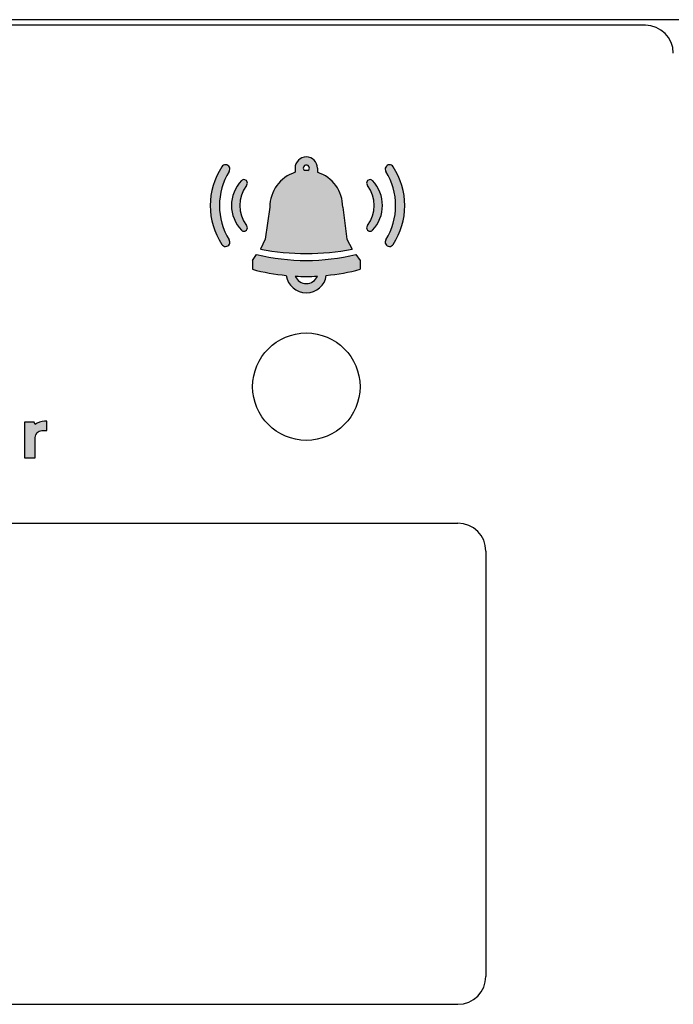
# Model space of a CAD drawing. Units: inches. Extents: x 0.3 to 21.4, y 0.3 to 15.9.
# Drawn here: x 14 to 15.2, y 11.4 to 13.2 of the extents above; entities that cross this region are included whole.
import ezdxf

# ---------------------------------------------------------------- set-up
doc = ezdxf.new("R2010")
doc.units = ezdxf.units.IN
doc.header["$MEASUREMENT"] = 0
doc.layers.add('PART', color=3, linetype='Continuous')
doc.layers.add('TEXT', color=7, linetype='Continuous')

msp = doc.modelspace()

# ---------------------------------------------------------------- hatches: boundary and pattern name
at = {"layer": 'TEXT'}
h = msp.add_hatch(color=256, dxfattribs=at)
h.paths.add_polyline_path([(14.37670408, 12.79226347, -0.2861396415), (14.37670408, 12.91442361), (14.37679415, 12.91456788, 1), (14.36354187, 12.92264127, 0.2984937038), (14.36354187, 12.78404582, 1), (14.37679415, 12.7921192)])
h.paths.add_polyline_path([(14.40750573, 12.81804783, -0.3310553), (14.40750573, 12.88920307, 1), (14.39883536, 12.89802364, 0.0137774911), (14.39859903, 12.89777817, 0.401596015), (14.39859903, 12.80947274, 0.0137774911), (14.39883536, 12.80922727, 1)])
h.paths.add_polyline_path([(14.58688407, 12.79330989), (14.57976142, 12.85086169, 0.3253589669), (14.53463871, 12.91286413), (14.53463871, 12.92044663, 1), (14.49456483, 12.92044663), (14.49456483, 12.91286413, 0.3253589669), (14.44944211, 12.85086169), (14.44123351, 12.79330989), (14.43251488, 12.77576456, 0.0981596116), (14.59669475, 12.77570245)])
h.paths.add_polyline_path([(14.61087011, 12.73957431), (14.61087011, 12.7552344), (14.60333523, 12.76610184, -0.1230918106), (14.42581561, 12.76621817), (14.41826641, 12.7552344), (14.41826641, 12.73958335, 0.0416634548), (14.47886446, 12.72853226, 0.868722447), (14.55033913, 12.7285339, 0.0415907325)])
h.paths.add_polyline_path([(14.63303679, 12.80947274, 0.401596015), (14.63303679, 12.89777817), (14.63280046, 12.89802364, 1), (14.62413009, 12.88920307, -0.3310553), (14.62413009, 12.81804783, 1), (14.63280046, 12.80922727, 0.0137774911)])
h.paths.add_polyline_path([(14.66995363, 12.78404582, 0.2984937038), (14.66995363, 12.92264127, 1), (14.65670135, 12.91456788), (14.65679142, 12.91442361, -0.2861396415), (14.65679142, 12.79226347), (14.65670135, 12.7921192, 1)])
h.paths.add_polyline_path([(14.51760183, 12.91595225, 0.0230330893), (14.5116017, 12.91595225, -3.2992853893)], flags=16)
h.paths.add_polyline_path([(14.49484055, 12.72733444, 0.0267257717), (14.53436351, 12.72733582, -0.6725055146)], flags=16)
at = {"layer": 'TEXT', "linetype": 'Continuous'}
msp.add_hatch(color=256, dxfattribs=at).paths.add_polyline_path([(14.01100965, 12.4026363), (14.03015854, 12.4026363), (14.03015854, 12.4390717), (14.03111894, 12.4437651), (14.03369324, 12.4475482), (14.03733084, 12.4500106), (14.04168474, 12.4511075), (14.05100954, 12.4511468), (14.05100954, 12.4680226), (14.04682214, 12.4682097), (14.04217714, 12.4676389), (14.03772254, 12.4662846), (14.03354774, 12.4642475), (14.03015854, 12.4618574), (14.02803084, 12.4664659), (14.01100965, 12.4664659)])

# ---------------------------------------------------------------- linework, layer by layer
at = {"layer": 'PART'}
for p, q in [((15.18060177, 13.18569749), (12.81060177, 13.18569749)), ((15.12060177, 13.17569749), (12.87060177, 13.17569749)), ((13.20560177, 12.28569749), (14.78560177, 12.28569749)), ((14.83560177, 12.23569749), (14.83560177, 11.47569749)), ((13.20560177, 11.42569749), (14.78560177, 11.42569749))]:
    msp.add_line(p, q, dxfattribs=at)
msp.add_circle((14.51460177, 12.52969749), 0.096, dxfattribs=at)
for centre, start, end in [((15.12060177, 13.12569749), 0, 90), ((14.78560177, 12.23569749), 0, 90), ((14.78560177, 11.47569749), 270, 0)]:
    msp.add_arc(centre, 0.05, start, end, dxfattribs=at)
at = {"layer": 'TEXT'}
for p, q in [((14.49456483, 12.92044663), (14.49456483, 12.91286413)), ((14.53463871, 12.92044663), (14.53463871, 12.91286413)), ((14.44944211, 12.85086169), (14.44123351, 12.79330989)), ((14.57976142, 12.85086169), (14.58688407, 12.79330989)), ((14.44123351, 12.79330989), (14.43251488, 12.77576456)), ((14.58688407, 12.79330989), (14.59669475, 12.77570245)), ((14.41826641, 12.7552344), (14.42581561, 12.76621817)), ((14.60333523, 12.76610184), (14.61087011, 12.7552344)), ((14.41826641, 12.7552344), (14.41826641, 12.73958335)), ((14.61087011, 12.7552344), (14.61087011, 12.73957431)), ((14.4788653, 12.72852658), (14.47886363, 12.72853795)), ((14.49484121, 12.72733284), (14.49484031, 12.72733497)), ((14.53436233, 12.72733284), (14.53436382, 12.7273368)), ((14.55033824, 12.72852658), (14.55034002, 12.72854122))]:
    msp.add_line(p, q, dxfattribs=at)
at = {"layer": 'TEXT', "linetype": 'Continuous'}
msp.add_lwpolyline([(14.01100965, 12.4026363), (14.03015854, 12.4026363), (14.03015854, 12.4390717), (14.03111894, 12.4437651), (14.03369324, 12.4475482), (14.03733084, 12.4500106), (14.04168474, 12.4511075), (14.05100954, 12.4511468), (14.05100954, 12.4680226), (14.04682214, 12.4682097), (14.04217714, 12.4676389), (14.03772254, 12.4662846), (14.03354774, 12.4642475), (14.03015854, 12.4618574), (14.02803084, 12.4664659), (14.01100965, 12.4664659), (14.01100965, 12.4026363)], close=True, dxfattribs=at)
at = {"layer": 'TEXT'}
for centre, radius, start, end in [((14.51460177, 12.92044663), 0.02003694, 0, 180), ((14.46927844, 12.85334354), 0.12642151, 146.75993383, 213.24006617), ((14.37016801, 12.91860457), 0.00775891, 327.39397519, 148.64993292), ((14.51460177, 12.92044663), 0.00540369, 303.72368606, 236.27631394), ((14.66332749, 12.91860457), 0.00775891, 31.35006708, 212.60602481), ((14.56421706, 12.85334354), 0.12642151, 326.75993383, 33.24006617), ((14.4746966, 12.85334354), 0.11546995, 147.97975837, 212.02024163), ((14.51460177, 12.85086169), 0.06515966, 107.90895179, 180), ((14.51460177, 12.85086169), 0.06515966, 87.36106899, 92.63893101), ((14.51460177, 12.85086169), 0.06515966, 0, 72.09104821), ((14.5587989, 12.85334354), 0.11546995, 327.97975837, 32.02024163), ((14.44470481, 12.85362545), 0.06383733, 135.93377428, 224.06622572), ((14.4553503, 12.85362545), 0.05962273, 143.36520175, 216.63479825), ((14.40317055, 12.89361336), 0.0061842, 314.50800493, 137.66537354), ((14.62846528, 12.89361336), 0.0061842, 42.33462646, 225.49199507), ((14.57628552, 12.85362545), 0.05962273, 323.36520175, 36.63479825), ((14.58693101, 12.85362545), 0.06383733, 315.93377428, 44.06622572), ((14.40317055, 12.81363755), 0.0061842, 222.33462646, 45.49199507), ((14.62846528, 12.81363755), 0.0061842, 134.50800493, 317.66537354), ((14.37016801, 12.78808251), 0.00775891, 211.35006708, 32.60602481), ((14.66332749, 12.78808251), 0.00775891, 147.39397519, 328.64993292), ((14.51480811, 13.12124032), 0.366006, 255.9277687, 283.99713674), ((14.51476148, 13.18984973), 0.42217417, 258.7659808, 281.19066785), ((14.51458501, 13.096259), 0.36945202, 254.88800361, 264.45154844), ((14.51460177, 12.73357913), 0.03609188, 188.04735608, 351.95264392), ((14.51458501, 13.096259), 0.36945202, 266.93647118, 273.06882783), ((14.51460177, 12.73538272), 0.0213373, 202.16455341, 337.83544659), ((14.51458501, 13.096259), 0.36945202, 275.55369182, 285.10661571)]:
    msp.add_arc(centre, radius, start, end, dxfattribs=at)

doc.saveas('drawing.dxf')
